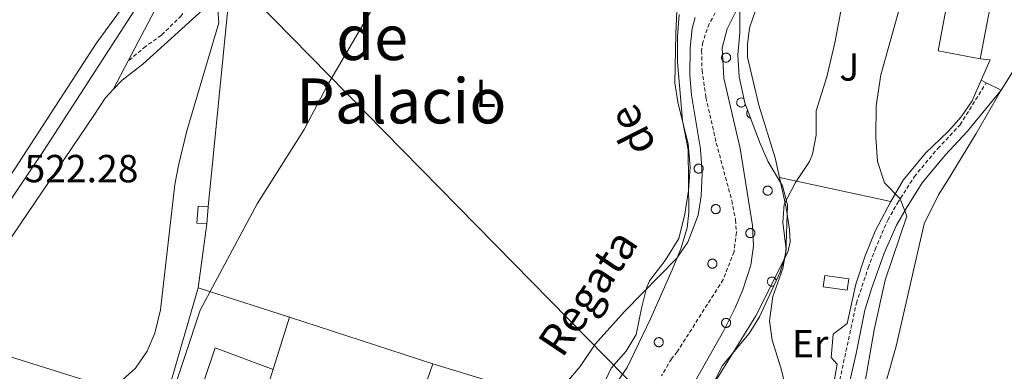
# Model space of a CAD drawing. Units: metres. Extents: x 616599 to 621104, y 4740593 to 4743640.
# Drawn here: x 618426 to 618678, y 4742849 to 4742939 of the extents above; entities that cross this region are included whole.
import ezdxf
from ezdxf.enums import TextEntityAlignment as Align

# ---------------------------------------------------------------- set-up
doc = ezdxf.new("R2010")
doc.units = ezdxf.units.M
doc.header["$MEASUREMENT"] = 0
doc.linetypes.add('TRAZOSX2', pattern=[1.5, 1, -0.5])
for name, color, linetype, lineweight in [('Level 11', 142, 'TRAZOSX2', 13), ('Level 15', 1, 'Continuous', 0), ('Level 16', 1, 'Continuous', 0), ('Level 18', 1, 'TRAZOSX2', 13), ('Level 20', 19, 'Continuous', 0), ('Level 21', 19, 'Continuous', 0), ('Level 26', 92, 'Continuous', 0), ('Level 32', 19, 'Continuous', 0), ('Level 35', 92, 'TRAZOSX2', 0), ('Level 36', 19, 'Continuous', 40), ('Level 37', 92, 'Continuous', 0), ('Level 41', 19, 'Continuous', 0), ('Level 43', 5, 'Continuous', 0), ('Level 45', 19, 'Continuous', 0), ('Level 5', 36, 'Continuous', 0), ('Level 52', 1, 'Continuous', 13)]:
    doc.layers.add(name, color=color, linetype=linetype, lineweight=lineweight)
doc.styles.add('Arial', font='ARIAL.TTF', dxfattribs={"height": 0.2})

msp = doc.modelspace()

# ---------------------------------------------------------------- linework, layer by layer
at = {"layer": 'Level 11', "color": 142, "linetype": 'TRAZOSX2', "lineweight": 13}
msp.add_polyline3d([(618605.45, 4742943.36, 508.03), (618602.37, 4742938, 507.91), (618600.73, 4742933.23, 507.82), (618600.45, 4742931.12, 507.79), (618600.56, 4742926.12, 507.74), (618601.57, 4742919.12, 507.61), (618604.22, 4742907.47, 507.33), (618608.17, 4742892.8, 506.89), (618609.12, 4742887.87, 506.74), (618609.37, 4742884.64, 506.65), (618608.75, 4742879.72, 506.53), (618605.98, 4742872.6, 506.37), (618594.21, 4742854.16, 506.11), (618592.73, 4742852.32, 506.11), (618590.16, 4742848.01, 505.96)], dxfattribs=at)
at = {"layer": 'Level 15', "linetype": 'Continuous', "lineweight": 13}
for points in [[(618671.79, 4742928.99, 522.9), (618660.97, 4742931.04, 521.67), (618664.01, 4742947.12, 522.08), (618674.83, 4742945.07, 524.07)], [(618674.83, 4742945.07, 524.07), (618671.79, 4742928.99, 522.9)], [(618474.13, 4742891.2, 517.58), (618473.85, 4742886.88, 517.15), (618471.28, 4742887.05, 517.71), (618471.56, 4742891.37, 518.14), (618474.13, 4742891.2, 517.58)], [(618631.97, 4742873.68, 517.08), (618638.17, 4742872.8, 518.27), (618637.75, 4742869.86, 518.31), (618631.55, 4742870.74, 517.12), (618631.97, 4742873.68, 517.08)]]:
    msp.add_polyline3d(points, dxfattribs=at)
at = {"layer": 'Level 16', "color": 1, "linetype": 'Continuous', "lineweight": 13, "ltscale": 0.5}
for points in [[(618449.87, 4742921.2, 524.18), (618452.13, 4742923.6, 524.12), (618457.41, 4742927.68, 523.66), (618472.85, 4742941.6, 521.18), (618475.97, 4742944.72, 520.92), (618477.61, 4742945.2, 520.8), (618478.93, 4742944.8, 520.84), (618479.37, 4742943.52, 520.74), (618474.13, 4742891.2, 519.04)], [(618406.89, 4742858.08, 523.16), (618424.13, 4742883.92, 523.28), (618444.85, 4742914.56, 524.46), (618447.77, 4742918.96, 524.24), (618449.87, 4742921.2, 524.18)], [(618473.85, 4742886.88, 519.2), (618471.57, 4742870.48, 518.66)], [(618471.57, 4742870.48, 518.66), (618463.09, 4742841.12, 517.88)], [(618471.57, 4742870.48, 516.04), (618495.01, 4742862.96, 513.14)], [(618495.01, 4742862.96, 513.26), (618478.25, 4742809.76, 512.52)], [(618495.01, 4742862.96, 513.14), (618531.69, 4742851.04, 512.34)], [(618517.61, 4742810.48, 512.06), (618531.69, 4742851.04, 512.34)], [(618531.69, 4742851.04, 512.34), (618573.29, 4742838.4, 511.36), (618567.31, 4742824.15, 511.26)]]:
    msp.add_polyline3d(points, dxfattribs=at)
at = {"layer": 'Level 18', "color": 19, "linetype": 'Continuous', "lineweight": 0}
msp.add_polyline3d([(618480.62, 4742817.3, 511.01), (618464.93, 4742822.56, 511.63), (618475.97, 4742855.2, 511.51), (618490.82, 4742849.66, 511.37)], dxfattribs=at)
at = {"layer": 'Level 20', "color": 19, "linetype": 'Continuous', "lineweight": 0, "ltscale": 0.5}
for points in [[(618620.41, 4742898.67, 515.38), (618619.29, 4742903.68, 514.98), (618615.13, 4742917.2, 514.66), (618612.21, 4742929.44, 513.9), (618612.17, 4742932.72, 513.68), (618612.73, 4742936.96, 513.86), (618614.21, 4742941.36, 513.72), (618615.05, 4742942.8, 513.54), (618620.53, 4742949.68, 513.68), (618623.93, 4742954.32, 514.04), (618630.37, 4742964.16, 514.5), (618680.21, 4742946.88, 525.46), (618678.81, 4742945.84, 525.44), (618674.83, 4742945.07, 525.52)], [(618458.61, 4742951.04, 523.9), (618445.45, 4742932.96, 523.8), (618402.45, 4742866.88, 521.98), (618393.77, 4742855.68, 521.84), (618388.53, 4742850.64, 521.54), (618324.41, 4742806.8, 519.96), (618310.69, 4742799.36, 519.72), (618303.41, 4742796.8, 519.5), (618291.01, 4742793.28, 519.2), (618279.33, 4742792.32, 518.96)], [(618671.79, 4742928.99, 526.06), (618674.29, 4742928.8, 526.34), (618672, 4742923.54, 526.23)], [(618672, 4742923.54, 526.23), (618669.73, 4742918.32, 526.12), (618666.93, 4742914.24, 525.44), (618663.69, 4742910.56, 524.82), (618657.73, 4742904.88, 523.88), (618652.01, 4742898, 522.74), (618648.89, 4742892.56, 520.92)], [(618581.13, 4742808.66, 509.04), (618584.81, 4742821.6, 509.42), (618593.69, 4742830.08, 510.98), (618601.77, 4742843.04, 513.38), (618614.37, 4742863.36, 514.62), (618622.53, 4742879.6, 516.1), (618623.13, 4742882.24, 516.08), (618622.97, 4742885.44, 516.1), (618622.13, 4742890.96, 516), (618620.41, 4742898.67, 515.38)], [(618620.41, 4742898.67, 517.1), (618648.89, 4742892.56, 521.28)], [(618648.89, 4742892.56, 520.92), (618644.85, 4742884.96, 519.86), (618642.33, 4742878.64, 519.16), (618639.89, 4742871.44, 518.64), (618637.69, 4742861.36, 518.46), (618634.13, 4742858.64, 518.38), (618633.61, 4742852.72, 518.3), (618635.13, 4742850.96, 518.3), (618631.81, 4742832.08, 518.16)], [(618455.85, 4742842.72, 518.16), (618406.89, 4742858.08, 521.28)]]:
    msp.add_polyline3d(points, dxfattribs=at)
at = {"layer": 'Level 21', "color": 19, "linetype": 'TRAZOSX2', "lineweight": 0}
for points in [[(618615.1, 4743000.48, 512.16), (618607.33, 4743000, 513.14), (618602.34, 4743000.11, 513.37), (618583.8, 4743003.19, 513.69), (618573.85, 4743004.16, 513.88), (618568.93, 4743003.84, 513.88), (618565.45, 4743003.12, 514.18), (618561.33, 4743001.44, 514.2), (618552.07, 4742995.73, 514.43), (618532.01, 4742983.04, 515.98), (618523.41, 4742977.94, 516.22), (618506.81, 4742969.54, 517.14), (618483.97, 4742958.08, 519.5), (618479.85, 4742955.68, 519.52), (618477.17, 4742953.84, 519.9), (618473.62, 4742950.32, 520.06), (618470.37, 4742944.24, 520.66), (618467.28, 4742940.05, 521.3), (618462.17, 4742935.04, 522.36), (618458.12, 4742932.19, 523.01), (618453.71, 4742928.49, 523.31)], [(618562.96, 4742668.47, 504.37), (618567.39, 4742682.77, 505.37), (618570.96, 4742691.25, 506.28), (618575.49, 4742700.2, 507.71), (618587.17, 4742722.6, 509.17), (618600.18, 4742748.64, 511.44), (618604.37, 4742757.69, 512.18), (618610.08, 4742771.43, 513.25), (618624.46, 4742808.67, 516.17), (618629.39, 4742821.53, 516.73), (618630.88, 4742826.12, 516.82), (618634.23, 4742839.6, 517.18), (618640.07, 4742866.56, 517.83), (618643.11, 4742875.59, 518.24), (618644.84, 4742880.26, 518.74), (618648.11, 4742887.83, 519.9), (618650.58, 4742892.12, 520.65), (618654.86, 4742898.87, 521.37), (618660.9, 4742906.09, 522.53), (618666.62, 4742912.18, 523.21), (618673.33, 4742922.89, 524.55)]]:
    msp.add_polyline3d(points, dxfattribs=at)
at = {"layer": 'Level 21', "color": 19, "linetype": 'Continuous', "lineweight": 13}
for points in [[(618476.49, 4742971.76, 524.12), (618453.71, 4742928.49, 523.31), (618449.87, 4742921.2, 523.18)], [(618217.09, 4742790.72, 517.12), (618239.65, 4742790.56, 517.7), (618259.69, 4742790, 517.88), (618274.01, 4742790, 518.18), (618282.57, 4742790.24, 518.08), (618290.37, 4742791.28, 518.1), (618299.53, 4742793.04, 518.06), (618311.37, 4742796.88, 518.38), (618317.93, 4742800, 518.56), (618342.17, 4742815.12, 519.16), (618364.45, 4742829.44, 519.56), (618385.57, 4742844, 520.58), (618391.01, 4742848.16, 520.82), (618396.25, 4742853.68, 521.02), (618401.85, 4742860.88, 521.2), (618432.13, 4742905.6, 522.54), (618459.13, 4742947.44, 523.64)], [(618690.29, 4742945.6, 525.12), (618680.69, 4742926.72, 524.98), (618677.09, 4742921.04, 524.78), (618673.33, 4742922.89, 524.13), (618672, 4742923.54, 523.9)]]:
    msp.add_polyline3d(points, dxfattribs=at)
at = {"layer": 'Level 21', "color": 19, "linetype": 'Continuous', "lineweight": 0}
msp.add_polyline3d([(618677.09, 4742921.04, 524.55), (618668.55, 4742910.5, 523.21), (618662.81, 4742904.4, 522.53), (618656.93, 4742897.36, 521.37), (618652.77, 4742890.8, 520.65), (618650.31, 4742886.5, 519.87), (618647.21, 4742879.32, 518.74), (618644.03, 4742870.5, 517.99), (618642.25, 4742864.8, 517.81), (618640.05, 4742853.68, 517.65), (618634.61, 4742830.32, 516.91), (618631.81, 4742820.72, 516.73), (618626.85, 4742807.76, 516.17), (618612.44, 4742770.48, 513.25), (618606.7, 4742756.66, 512.18), (618600.39, 4742743.24, 511.08), (618589.44, 4742721.44, 509.17), (618577.76, 4742699.04, 507.71), (618573.28, 4742690.18, 506.28), (618569.79, 4742681.89, 505.37), (618565.36, 4742667.57, 504.35)], dxfattribs=at)
at = {"layer": 'Level 32', "color": 6, "linetype": 'Continuous', "lineweight": 0, "ltscale": 0.5}
msp.add_polyline3d([(618462.48, 4742968.2, 524.17), (618632.6, 4742795.19, 521.3), (618677.88, 4742733.47, 519.34)], dxfattribs=at)
at = {"layer": 'Level 35', "color": 92, "linetype": 'Continuous', "lineweight": 0, "ltscale": 0.5}
for points in [[(618610.21, 4742942.48, 514.58), (618610.21, 4742935.68, 515.3), (618609.69, 4742930.08, 515.42), (618610.09, 4742924.4, 515.64), (618611.53, 4742917.76, 516.3), (618613.69, 4742912.08, 516.48), (618615.41, 4742907.36, 517.56), (618617.53, 4742902.72, 517.48), (618621.17, 4742896.56, 518.24), (618622.44, 4742891.69, 518.17), (618622.01, 4742879.28, 517.16), (618620.52, 4742874.53, 516.8), (618615.25, 4742863.04, 515.7), (618612.59, 4742858.81, 515.4), (618605.69, 4742850.56, 514.04), (618603.01, 4742845.04, 513.52)], [(618594.33, 4742917.92, 514), (618593.62, 4742922.88, 513.81), (618593.85, 4742935.44, 515.22), (618594.13, 4742941.28, 515.3)], [(618594.65, 4742883.12, 514.22), (618596.13, 4742889.28, 513.54), (618597.13, 4742895.36, 514.1), (618597.49, 4742901.36, 514.9), (618597.05, 4742907.28, 515.28), (618595.81, 4742912.06, 514.5), (618594.33, 4742917.92, 514)], [(618574.77, 4742844.48, 513.9), (618577.29, 4742850, 515.22), (618581.13, 4742854.32, 514.76), (618583.74, 4742858.58, 514.89), (618585.17, 4742865.6, 515.26), (618586.36, 4742870.42, 514.62), (618587.13, 4742872.24, 514.34), (618591.09, 4742877.52, 513.82), (618594.65, 4742883.12, 514.22)]]:
    msp.add_polyline3d(points, dxfattribs=at)
at = {"layer": 'Level 36', "color": 92, "linetype": 'Continuous', "lineweight": 0}
for points in [[(618594.69, 4742940.32, 512.16), (618594.29, 4742934.72, 512.06), (618594.29, 4742928.16, 511.9), (618595.57, 4742913.28, 511.28), (618597.05, 4742905.76, 511.14), (618597.17, 4742889.76, 510.44), (618596.73, 4742885.84, 510.44), (618595.17, 4742880.48, 510.36), (618592.93, 4742875.12, 510.26), (618587.33, 4742862.56, 509.74), (618581.37, 4742850.16, 509.56), (618573.29, 4742838.4, 509.56)], [(618611.31, 4742918.78, 0.01), (618611.15, 4742918.88, 0.01), (618610.98, 4742918.96, 0.01), (618610.8, 4742919, 0.01), (618610.61, 4742919.02, 0.01), (618610.43, 4742919.01, 0.01), (618610.25, 4742918.96, 0.01), (618610.08, 4742918.89, 0.01), (618609.92, 4742918.8, 0.01), (618609.78, 4742918.68, 0.01), (618609.66, 4742918.53, 0.01), (618609.57, 4742918.38, 0.01), (618609.5, 4742918.21, 0.01), (618609.45, 4742918.02, 0.01), (618609.44, 4742917.84, 0.01), (618609.46, 4742917.65, 0.01), (618609.51, 4742917.48, 0.01), (618609.58, 4742917.31, 0.01), (618609.68, 4742917.15, 0.01), (618609.81, 4742917.01, 0.01), (618609.95, 4742916.9, 0.01), (618610.11, 4742916.81, 0.01), (618610.28, 4742916.74, 0.01), (618610.47, 4742916.7, 0.01), (618610.65, 4742916.7, 0.01), (618610.83, 4742916.72, 0.01), (618611.01, 4742916.77, 0.01), (618611.18, 4742916.85, 0.01), (618611.33, 4742916.95, 0.01), (618611.47, 4742917.08, 0.01), (618611.58, 4742917.23, 0.01), (618611.67, 4742917.39, 0.01)], [(618612.24, 4742748.96, 517.08), (618613.92, 4742753.52, 517.6), (618616.16, 4742758.8, 517.82), (618621.2, 4742767.92, 519.4), (618626.28, 4742778.96, 520.3), (618629.12, 4742786.8, 520.98), (618630.36, 4742792.32, 521.16), (618631.05, 4742797.04, 521.48), (618632.57, 4742803.12, 521.24), (618637.09, 4742814.24, 521.42), (618643.65, 4742831.92, 522.14), (618645.81, 4742840, 522.5), (618650.29, 4742855.6, 522.68), (618657.45, 4742886.88, 523.12), (618661.13, 4742894.24, 523.54), (618663.29, 4742897.76, 523.36), (618670.69, 4742909.92, 523.78), (618677.09, 4742921.04, 524.78)], [(618612.27, 4742915.8, 0.01), (618612.22, 4742915.73, 0.01), (618612.18, 4742915.67, 0.01), (618612.14, 4742915.6, 0.01), (618612.1, 4742915.53, 0.01), (618612.07, 4742915.45, 0.01), (618612.04, 4742915.38, 0.01), (618612.02, 4742915.3, 0.01), (618612.01, 4742915.22, 0.01), (618612, 4742915.14, 0.01), (618611.99, 4742915.06, 0.01), (618612, 4742914.98, 0.01), (618612, 4742914.9, 0.01), (618612.02, 4742914.82, 0.01), (618612.03, 4742914.74, 0.01), (618612.06, 4742914.67, 0.01), (618612.09, 4742914.59, 0.01), (618612.12, 4742914.52, 0.01), (618612.16, 4742914.45, 0.01), (618612.2, 4742914.38, 0.01), (618612.25, 4742914.31, 0.01), (618612.3, 4742914.25, 0.01), (618612.36, 4742914.2, 0.01), (618612.42, 4742914.14, 0.01), (618612.48, 4742914.09, 0.01), (618612.55, 4742914.05, 0.01), (618612.62, 4742914.01, 0.01), (618612.69, 4742913.98, 0.01), (618612.77, 4742913.95, 0.01), (618612.84, 4742913.92, 0.01), (618612.92, 4742913.9, 0.01), (618613, 4742913.89, 0.01)], [(618619.55, 4742872.42, 0.01), (618619.48, 4742872.59, 0.01), (618619.39, 4742872.75, 0.01), (618619.28, 4742872.89, 0.01), (618619.14, 4742873.01, 0.01), (618618.99, 4742873.11, 0.01), (618618.83, 4742873.18, 0.01), (618618.65, 4742873.23, 0.01), (618618.47, 4742873.25, 0.01), (618618.29, 4742873.24, 0.01), (618618.11, 4742873.21, 0.01), (618617.94, 4742873.14, 0.01), (618617.78, 4742873.05, 0.01), (618617.64, 4742872.94, 0.01), (618617.52, 4742872.81, 0.01), (618617.42, 4742872.65, 0.01), (618617.34, 4742872.49, 0.01), (618617.29, 4742872.31, 0.01), (618617.27, 4742872.13, 0.01), (618617.28, 4742871.95, 0.01), (618617.31, 4742871.77, 0.01), (618617.38, 4742871.61, 0.01), (618617.47, 4742871.45, 0.01), (618617.58, 4742871.3, 0.01), (618617.71, 4742871.18, 0.01), (618617.86, 4742871.08, 0.01), (618618.03, 4742871, 0.01), (618618.2, 4742870.95, 0.01), (618618.38, 4742870.93, 0.01), (618618.56, 4742870.93, 0.01), (618618.74, 4742870.97, 0.01), (618618.91, 4742871.03, 0.01)]]:
    msp.add_polyline3d(points, dxfattribs=at)
for points in [[(618605.65, 4742929.75, 0.01), (618605.7, 4742929.86, 0.01), (618605.75, 4742929.96, 0.01), (618605.82, 4742930.05, 0.01), (618605.9, 4742930.14, 0.01), (618605.98, 4742930.22, 0.01), (618606.07, 4742930.29, 0.01), (618606.17, 4742930.35, 0.01), (618606.27, 4742930.4, 0.01), (618606.38, 4742930.44, 0.01), (618606.5, 4742930.47, 0.01), (618606.61, 4742930.49, 0.01), (618606.73, 4742930.5, 0.01), (618606.84, 4742930.49, 0.01), (618606.96, 4742930.48, 0.01), (618607.07, 4742930.45, 0.01), (618607.18, 4742930.41, 0.01), (618607.28, 4742930.36, 0.01), (618607.38, 4742930.3, 0.01), (618607.47, 4742930.23, 0.01), (618607.56, 4742930.15, 0.01), (618607.64, 4742930.07, 0.01), (618607.71, 4742929.97, 0.01), (618607.77, 4742929.87, 0.01), (618607.81, 4742929.77, 0.01), (618607.85, 4742929.66, 0.01), (618607.88, 4742929.55, 0.01), (618607.89, 4742929.43, 0.01), (618607.9, 4742929.31, 0.01), (618607.89, 4742929.2, 0.01), (618607.87, 4742929.09, 0.01), (618607.84, 4742928.97, 0.01), (618607.8, 4742928.87, 0.01), (618607.75, 4742928.76, 0.01), (618607.68, 4742928.67, 0.01), (618607.61, 4742928.57, 0.01), (618607.53, 4742928.49, 0.01), (618607.44, 4742928.41, 0.01), (618607.35, 4742928.35, 0.01), (618607.25, 4742928.29, 0.01), (618607.14, 4742928.25, 0.01), (618607.03, 4742928.21, 0.01), (618606.92, 4742928.19, 0.01), (618606.8, 4742928.17, 0.01), (618606.69, 4742928.17, 0.01), (618606.57, 4742928.19, 0.01), (618606.46, 4742928.21, 0.01), (618606.35, 4742928.24, 0.01), (618606.24, 4742928.29, 0.01), (618606.14, 4742928.34, 0.01), (618606.04, 4742928.4, 0.01), (618605.95, 4742928.48, 0.01), (618605.87, 4742928.56, 0.01), (618605.8, 4742928.65, 0.01), (618605.73, 4742928.75, 0.01), (618605.68, 4742928.85, 0.01), (618605.64, 4742928.96, 0.01), (618605.6, 4742929.07, 0.01), (618605.58, 4742929.18, 0.01), (618605.57, 4742929.3, 0.01), (618605.58, 4742929.41, 0.01), (618605.59, 4742929.53, 0.01), (618605.61, 4742929.64, 0.01), (618605.65, 4742929.75, 0.01)], [(618598.61, 4742901.37, 0.01), (618598.66, 4742901.48, 0.01), (618598.72, 4742901.58, 0.01), (618598.78, 4742901.68, 0.01), (618598.86, 4742901.76, 0.01), (618598.94, 4742901.84, 0.01), (618599.03, 4742901.91, 0.01), (618599.13, 4742901.97, 0.01), (618599.24, 4742902.03, 0.01), (618599.35, 4742902.07, 0.01), (618599.46, 4742902.09, 0.01), (618599.57, 4742902.11, 0.01), (618599.69, 4742902.12, 0.01), (618599.8, 4742902.11, 0.01), (618599.92, 4742902.1, 0.01), (618600.03, 4742902.07, 0.01), (618600.14, 4742902.03, 0.01), (618600.25, 4742901.98, 0.01), (618600.34, 4742901.92, 0.01), (618600.44, 4742901.85, 0.01), (618600.52, 4742901.78, 0.01), (618600.6, 4742901.69, 0.01), (618600.67, 4742901.6, 0.01), (618600.73, 4742901.5, 0.01), (618600.77, 4742901.39, 0.01), (618600.81, 4742901.28, 0.01), (618600.84, 4742901.17, 0.01), (618600.85, 4742901.05, 0.01), (618600.86, 4742900.94, 0.01), (618600.85, 4742900.82, 0.01), (618600.83, 4742900.71, 0.01), (618600.8, 4742900.6, 0.01), (618600.76, 4742900.49, 0.01), (618600.71, 4742900.39, 0.01), (618600.65, 4742900.29, 0.01), (618600.57, 4742900.2, 0.01), (618600.49, 4742900.11, 0.01), (618600.41, 4742900.04, 0.01), (618600.31, 4742899.97, 0.01), (618600.21, 4742899.92, 0.01), (618600.1, 4742899.87, 0.01), (618599.99, 4742899.83, 0.01), (618599.88, 4742899.81, 0.01), (618599.76, 4742899.8, 0.01), (618599.65, 4742899.8, 0.01), (618599.53, 4742899.81, 0.01), (618599.42, 4742899.83, 0.01), (618599.31, 4742899.86, 0.01), (618599.2, 4742899.91, 0.01), (618599.1, 4742899.96, 0.01), (618599, 4742900.03, 0.01), (618598.91, 4742900.1, 0.01), (618598.83, 4742900.18, 0.01), (618598.76, 4742900.27, 0.01), (618598.7, 4742900.37, 0.01), (618598.64, 4742900.47, 0.01), (618598.6, 4742900.58, 0.01), (618598.57, 4742900.69, 0.01), (618598.55, 4742900.81, 0.01), (618598.54, 4742900.92, 0.01), (618598.54, 4742901.04, 0.01), (618598.55, 4742901.15, 0.01), (618598.58, 4742901.26, 0.01), (618598.61, 4742901.37, 0.01)], [(618616.29, 4742895.74, 0.01), (618616.34, 4742895.85, 0.01), (618616.4, 4742895.95, 0.01), (618616.47, 4742896.04, 0.01), (618616.54, 4742896.13, 0.01), (618616.63, 4742896.21, 0.01), (618616.72, 4742896.28, 0.01), (618616.82, 4742896.34, 0.01), (618616.92, 4742896.39, 0.01), (618617.03, 4742896.43, 0.01), (618617.14, 4742896.46, 0.01), (618617.25, 4742896.48, 0.01), (618617.37, 4742896.49, 0.01), (618617.49, 4742896.48, 0.01), (618617.6, 4742896.47, 0.01), (618617.71, 4742896.44, 0.01), (618617.82, 4742896.4, 0.01), (618617.93, 4742896.35, 0.01), (618618.03, 4742896.29, 0.01), (618618.12, 4742896.22, 0.01), (618618.2, 4742896.14, 0.01), (618618.28, 4742896.06, 0.01), (618618.35, 4742895.96, 0.01), (618618.41, 4742895.86, 0.01), (618618.46, 4742895.76, 0.01), (618618.49, 4742895.65, 0.01), (618618.52, 4742895.54, 0.01), (618618.54, 4742895.42, 0.01), (618618.54, 4742895.31, 0.01), (618618.53, 4742895.19, 0.01), (618618.51, 4742895.08, 0.01), (618618.48, 4742894.96, 0.01), (618618.44, 4742894.86, 0.01), (618618.39, 4742894.75, 0.01), (618618.33, 4742894.65, 0.01), (618618.26, 4742894.56, 0.01), (618618.18, 4742894.48, 0.01), (618618.09, 4742894.41, 0.01), (618617.99, 4742894.34, 0.01), (618617.89, 4742894.28, 0.01), (618617.79, 4742894.24, 0.01), (618617.67, 4742894.2, 0.01), (618617.56, 4742894.18, 0.01), (618617.45, 4742894.17, 0.01), (618617.33, 4742894.16, 0.01), (618617.21, 4742894.17, 0.01), (618617.1, 4742894.2, 0.01), (618616.99, 4742894.23, 0.01), (618616.88, 4742894.27, 0.01), (618616.78, 4742894.33, 0.01), (618616.69, 4742894.39, 0.01), (618616.6, 4742894.47, 0.01), (618616.51, 4742894.55, 0.01), (618616.44, 4742894.64, 0.01), (618616.38, 4742894.74, 0.01), (618616.32, 4742894.84, 0.01), (618616.28, 4742894.95, 0.01), (618616.25, 4742895.06, 0.01), (618616.23, 4742895.17, 0.01), (618616.22, 4742895.29, 0.01), (618616.22, 4742895.4, 0.01), (618616.23, 4742895.52, 0.01), (618616.26, 4742895.63, 0.01), (618616.29, 4742895.74, 0.01)], [(618603, 4742891.03, 0.01), (618603.04, 4742891.14, 0.01), (618603.1, 4742891.24, 0.01), (618603.17, 4742891.33, 0.01), (618603.24, 4742891.42, 0.01), (618603.33, 4742891.5, 0.01), (618603.42, 4742891.57, 0.01), (618603.52, 4742891.63, 0.01), (618603.62, 4742891.68, 0.01), (618603.73, 4742891.72, 0.01), (618603.84, 4742891.75, 0.01), (618603.96, 4742891.77, 0.01), (618604.07, 4742891.78, 0.01), (618604.19, 4742891.77, 0.01), (618604.3, 4742891.76, 0.01), (618604.41, 4742891.73, 0.01), (618604.52, 4742891.69, 0.01), (618604.63, 4742891.64, 0.01), (618604.73, 4742891.58, 0.01), (618604.82, 4742891.51, 0.01), (618604.91, 4742891.43, 0.01), (618604.98, 4742891.35, 0.01), (618605.05, 4742891.25, 0.01), (618605.11, 4742891.15, 0.01), (618605.16, 4742891.05, 0.01), (618605.2, 4742890.94, 0.01), (618605.22, 4742890.83, 0.01), (618605.24, 4742890.71, 0.01), (618605.24, 4742890.6, 0.01), (618605.23, 4742890.48, 0.01), (618605.22, 4742890.37, 0.01), (618605.19, 4742890.25, 0.01), (618605.14, 4742890.15, 0.01), (618605.09, 4742890.04, 0.01), (618605.03, 4742889.95, 0.01), (618604.96, 4742889.85, 0.01), (618604.88, 4742889.77, 0.01), (618604.79, 4742889.7, 0.01), (618604.69, 4742889.63, 0.01), (618604.59, 4742889.57, 0.01), (618604.49, 4742889.53, 0.01), (618604.38, 4742889.49, 0.01), (618604.26, 4742889.47, 0.01), (618604.15, 4742889.46, 0.01), (618604.03, 4742889.46, 0.01), (618603.92, 4742889.47, 0.01), (618603.8, 4742889.49, 0.01), (618603.69, 4742889.52, 0.01), (618603.59, 4742889.57, 0.01), (618603.48, 4742889.62, 0.01), (618603.39, 4742889.69, 0.01), (618603.3, 4742889.76, 0.01), (618603.22, 4742889.84, 0.01), (618603.14, 4742889.93, 0.01), (618603.08, 4742890.03, 0.01), (618603.03, 4742890.13, 0.01), (618602.98, 4742890.24, 0.01), (618602.95, 4742890.35, 0.01), (618602.93, 4742890.46, 0.01), (618602.92, 4742890.58, 0.01), (618602.92, 4742890.69, 0.01), (618602.93, 4742890.81, 0.01), (618602.96, 4742890.92, 0.01), (618603, 4742891.03, 0.01)], [(618611.84, 4742884.89, 0.01), (618611.89, 4742885, 0.01), (618611.95, 4742885.1, 0.01), (618612.01, 4742885.19, 0.01), (618612.09, 4742885.28, 0.01), (618612.17, 4742885.36, 0.01), (618612.27, 4742885.43, 0.01), (618612.36, 4742885.49, 0.01), (618612.47, 4742885.54, 0.01), (618612.58, 4742885.59, 0.01), (618612.69, 4742885.61, 0.01), (618612.8, 4742885.63, 0.01), (618612.92, 4742885.64, 0.01), (618613.03, 4742885.63, 0.01), (618613.15, 4742885.62, 0.01), (618613.26, 4742885.59, 0.01), (618613.37, 4742885.55, 0.01), (618613.48, 4742885.5, 0.01), (618613.57, 4742885.44, 0.01), (618613.67, 4742885.37, 0.01), (618613.75, 4742885.29, 0.01), (618613.83, 4742885.21, 0.01), (618613.9, 4742885.11, 0.01), (618613.96, 4742885.01, 0.01), (618614.01, 4742884.91, 0.01), (618614.04, 4742884.8, 0.01), (618614.07, 4742884.69, 0.01), (618614.09, 4742884.57, 0.01), (618614.09, 4742884.46, 0.01), (618614.08, 4742884.34, 0.01), (618614.06, 4742884.23, 0.01), (618614.03, 4742884.12, 0.01), (618613.99, 4742884.01, 0.01), (618613.94, 4742883.9, 0.01), (618613.88, 4742883.81, 0.01), (618613.81, 4742883.71, 0.01), (618613.73, 4742883.63, 0.01), (618613.64, 4742883.56, 0.01), (618613.54, 4742883.49, 0.01), (618613.44, 4742883.43, 0.01), (618613.33, 4742883.39, 0.01), (618613.22, 4742883.35, 0.01), (618613.11, 4742883.33, 0.01), (618612.99, 4742883.32, 0.01), (618612.88, 4742883.32, 0.01), (618612.76, 4742883.33, 0.01), (618612.65, 4742883.35, 0.01), (618612.54, 4742883.38, 0.01), (618612.43, 4742883.43, 0.01), (618612.33, 4742883.48, 0.01), (618612.23, 4742883.55, 0.01), (618612.14, 4742883.62, 0.01), (618612.06, 4742883.7, 0.01), (618611.99, 4742883.79, 0.01), (618611.93, 4742883.89, 0.01), (618611.87, 4742883.99, 0.01), (618611.83, 4742884.1, 0.01), (618611.8, 4742884.21, 0.01), (618611.78, 4742884.32, 0.01), (618611.77, 4742884.44, 0.01), (618611.77, 4742884.55, 0.01), (618611.78, 4742884.67, 0.01), (618611.81, 4742884.78, 0.01), (618611.84, 4742884.89, 0.01)], [(618602.13, 4742877.08, 0.01), (618602.18, 4742877.19, 0.01), (618602.23, 4742877.29, 0.01), (618602.3, 4742877.38, 0.01), (618602.38, 4742877.47, 0.01), (618602.46, 4742877.55, 0.01), (618602.55, 4742877.62, 0.01), (618602.65, 4742877.68, 0.01), (618602.75, 4742877.73, 0.01), (618602.86, 4742877.77, 0.01), (618602.98, 4742877.8, 0.01), (618603.09, 4742877.82, 0.01), (618603.21, 4742877.83, 0.01), (618603.32, 4742877.82, 0.01), (618603.44, 4742877.81, 0.01), (618603.55, 4742877.78, 0.01), (618603.66, 4742877.74, 0.01), (618603.76, 4742877.69, 0.01), (618603.86, 4742877.63, 0.01), (618603.95, 4742877.56, 0.01), (618604.04, 4742877.48, 0.01), (618604.12, 4742877.4, 0.01), (618604.19, 4742877.3, 0.01), (618604.24, 4742877.2, 0.01), (618604.29, 4742877.1, 0.01), (618604.33, 4742876.99, 0.01), (618604.36, 4742876.88, 0.01), (618604.37, 4742876.76, 0.01), (618604.38, 4742876.65, 0.01), (618604.37, 4742876.53, 0.01), (618604.35, 4742876.42, 0.01), (618604.32, 4742876.31, 0.01), (618604.28, 4742876.2, 0.01), (618604.23, 4742876.09, 0.01), (618604.16, 4742875.99, 0.01), (618604.09, 4742875.9, 0.01), (618604.01, 4742875.82, 0.01), (618603.92, 4742875.75, 0.01), (618603.83, 4742875.68, 0.01), (618603.73, 4742875.62, 0.01), (618603.62, 4742875.58, 0.01), (618603.51, 4742875.54, 0.01), (618603.4, 4742875.52, 0.01), (618603.28, 4742875.51, 0.01), (618603.17, 4742875.51, 0.01), (618603.05, 4742875.52, 0.01), (618602.94, 4742875.54, 0.01), (618602.83, 4742875.57, 0.01), (618602.72, 4742875.62, 0.01), (618602.62, 4742875.67, 0.01), (618602.52, 4742875.73, 0.01), (618602.43, 4742875.81, 0.01), (618602.35, 4742875.89, 0.01), (618602.28, 4742875.98, 0.01), (618602.21, 4742876.08, 0.01), (618602.16, 4742876.18, 0.01), (618602.12, 4742876.29, 0.01), (618602.08, 4742876.4, 0.01), (618602.06, 4742876.51, 0.01), (618602.05, 4742876.63, 0.01), (618602.06, 4742876.74, 0.01), (618602.07, 4742876.86, 0.01), (618602.09, 4742876.97, 0.01), (618602.13, 4742877.08, 0.01)], [(618605.65, 4742861.94, 0.01), (618605.69, 4742862.05, 0.01), (618605.75, 4742862.15, 0.01), (618605.82, 4742862.25, 0.01), (618605.89, 4742862.33, 0.01), (618605.98, 4742862.41, 0.01), (618606.07, 4742862.48, 0.01), (618606.17, 4742862.54, 0.01), (618606.27, 4742862.59, 0.01), (618606.38, 4742862.64, 0.01), (618606.49, 4742862.67, 0.01), (618606.61, 4742862.68, 0.01), (618606.72, 4742862.69, 0.01), (618606.84, 4742862.69, 0.01), (618606.95, 4742862.67, 0.01), (618607.07, 4742862.64, 0.01), (618607.18, 4742862.6, 0.01), (618607.28, 4742862.55, 0.01), (618607.38, 4742862.49, 0.01), (618607.47, 4742862.42, 0.01), (618607.56, 4742862.35, 0.01), (618607.64, 4742862.26, 0.01), (618607.7, 4742862.17, 0.01), (618607.76, 4742862.07, 0.01), (618607.81, 4742861.96, 0.01), (618607.85, 4742861.85, 0.01), (618607.88, 4742861.74, 0.01), (618607.89, 4742861.62, 0.01), (618607.89, 4742861.51, 0.01), (618607.89, 4742861.39, 0.01), (618607.87, 4742861.28, 0.01), (618607.84, 4742861.17, 0.01), (618607.8, 4742861.06, 0.01), (618607.74, 4742860.95, 0.01), (618607.68, 4742860.86, 0.01), (618607.61, 4742860.77, 0.01), (618607.53, 4742860.68, 0.01), (618607.44, 4742860.61, 0.01), (618607.35, 4742860.54, 0.01), (618607.25, 4742860.49, 0.01), (618607.14, 4742860.44, 0.01), (618607.03, 4742860.41, 0.01), (618606.92, 4742860.38, 0.01), (618606.8, 4742860.37, 0.01), (618606.69, 4742860.37, 0.01), (618606.57, 4742860.38, 0.01), (618606.45, 4742860.4, 0.01), (618606.35, 4742860.43, 0.01), (618606.24, 4742860.48, 0.01), (618606.13, 4742860.53, 0.01), (618606.04, 4742860.6, 0.01), (618605.95, 4742860.67, 0.01), (618605.87, 4742860.75, 0.01), (618605.79, 4742860.84, 0.01), (618605.73, 4742860.94, 0.01), (618605.68, 4742861.04, 0.01), (618605.63, 4742861.15, 0.01), (618605.6, 4742861.26, 0.01), (618605.58, 4742861.37, 0.01), (618605.57, 4742861.49, 0.01), (618605.57, 4742861.61, 0.01), (618605.59, 4742861.72, 0.01), (618605.61, 4742861.83, 0.01), (618605.65, 4742861.94, 0.01)], [(618588.41, 4742857.01, 0.01), (618588.45, 4742857.12, 0.01), (618588.51, 4742857.22, 0.01), (618588.58, 4742857.32, 0.01), (618588.65, 4742857.4, 0.01), (618588.74, 4742857.48, 0.01), (618588.83, 4742857.55, 0.01), (618588.93, 4742857.61, 0.01), (618589.03, 4742857.67, 0.01), (618589.14, 4742857.71, 0.01), (618589.25, 4742857.74, 0.01), (618589.37, 4742857.75, 0.01), (618589.48, 4742857.76, 0.01), (618589.6, 4742857.76, 0.01), (618589.71, 4742857.74, 0.01), (618589.83, 4742857.71, 0.01), (618589.93, 4742857.67, 0.01), (618590.04, 4742857.62, 0.01), (618590.14, 4742857.56, 0.01), (618590.23, 4742857.49, 0.01), (618590.32, 4742857.42, 0.01), (618590.39, 4742857.33, 0.01), (618590.46, 4742857.24, 0.01), (618590.52, 4742857.14, 0.01), (618590.57, 4742857.03, 0.01), (618590.61, 4742856.92, 0.01), (618590.63, 4742856.81, 0.01), (618590.65, 4742856.69, 0.01), (618590.65, 4742856.58, 0.01), (618590.65, 4742856.46, 0.01), (618590.63, 4742856.35, 0.01), (618590.6, 4742856.24, 0.01), (618590.55, 4742856.13, 0.01), (618590.5, 4742856.03, 0.01), (618590.44, 4742855.93, 0.01), (618590.37, 4742855.84, 0.01), (618590.29, 4742855.75, 0.01), (618590.2, 4742855.68, 0.01), (618590.11, 4742855.61, 0.01), (618590.01, 4742855.56, 0.01), (618589.9, 4742855.51, 0.01), (618589.79, 4742855.48, 0.01), (618589.67, 4742855.45, 0.01), (618589.56, 4742855.44, 0.01), (618589.44, 4742855.44, 0.01), (618589.33, 4742855.45, 0.01), (618589.21, 4742855.47, 0.01), (618589.1, 4742855.51, 0.01), (618589, 4742855.55, 0.01), (618588.89, 4742855.6, 0.01), (618588.8, 4742855.67, 0.01), (618588.71, 4742855.74, 0.01), (618588.63, 4742855.82, 0.01), (618588.55, 4742855.91, 0.01), (618588.49, 4742856.01, 0.01), (618588.44, 4742856.11, 0.01), (618588.39, 4742856.22, 0.01), (618588.36, 4742856.33, 0.01), (618588.34, 4742856.45, 0.01), (618588.33, 4742856.56, 0.01), (618588.33, 4742856.68, 0.01), (618588.35, 4742856.79, 0.01), (618588.37, 4742856.91, 0.01), (618588.41, 4742857.01, 0.01)]]:
    msp.add_polyline3d(points, close=True, dxfattribs=at)
at = {"layer": 'Level 5', "color": 36, "linetype": 'Continuous', "lineweight": 0}
for points in [[(618352.92, 4742715.52, 515.01), (618368.96, 4742715.84, 515.01), (618373.95, 4742716.22, 515.01), (618383.56, 4742717.6, 515.01), (618388.52, 4742718.56, 515.01), (618397.08, 4742721.12, 515.01), (618401.55, 4742723.36, 515.01), (618412.71, 4742731.13, 515.01), (618418.52, 4742734.32, 515.01), (618423.32, 4742738.72, 515.01), (618426.64, 4742744.08, 515.01), (618431.83, 4742759.45, 515.01), (618434.08, 4742764.47, 515.01), (618446.21, 4742787.12, 515.01), (618448.3, 4742791.66, 515.01), (618453.63, 4742807.44, 515.01), (618459.82, 4742828.95, 515.01), (618464.23, 4742841.1, 515.01), (618472.13, 4742864.78, 515.01), (618486.73, 4742891.97, 515.01), (618498.69, 4742910.96, 515.01), (618504.69, 4742922.32, 515.01), (618526.21, 4742959.04, 515.01)], [(618410.57, 4742835.12, 520.01), (618430.65, 4742837.84, 520.01), (618437.85, 4742839.68, 520.01), (618445.17, 4742842.64, 520.01), (618449.54, 4742845.05, 520.01), (618451.45, 4742846.32, 520.01), (618455.53, 4742850, 520.01), (618458.57, 4742854.32, 520.01), (618460.53, 4742858.92, 520.01), (618461.98, 4742864.88, 520.01), (618465.65, 4742896.88, 520.01), (618466.53, 4742901.8, 520.01), (618468.71, 4742910.6, 520.01), (618476.85, 4742938.24, 520.01), (618475.93, 4742950.48, 520.01)], [(618637.65, 4742949.35, 515.01), (618634.55, 4742933.09, 515.01), (618632.5, 4742924.43, 515.01), (618629.81, 4742915.76, 515.01), (618629.81, 4742909.52, 515.01), (618628.83, 4742904.62, 515.01)], [(618652.29, 4742946.36, 520.01), (618646.33, 4742924.96, 520.01), (618645.17, 4742917.04, 520.01), (618645.05, 4742909.04, 520.01), (618645.45, 4742902.8, 520.01), (618647.29, 4742897.36, 520.01), (618651.28, 4742893.21, 520.01), (618653.01, 4742888.8, 520.01), (618647.41, 4742872.48, 520.01), (618644.65, 4742859.74, 520.01), (618642.01, 4742844.61, 520.01)], [(618597.73, 4742844.72, 510.01), (618606.13, 4742859.55, 510.01), (618609.06, 4742865.38, 510.01), (618610.97, 4742870, 510.01), (618613.02, 4742876.26, 510.01), (618613.77, 4742881.2, 510.01), (618613.49, 4742886.4, 510.01), (618610.33, 4742906.08, 510.01), (618606.13, 4742924.08, 510.01), (618605.72, 4742931.85, 510.01), (618606.97, 4742936.72, 510.01), (618609.95, 4742942.62, 510.01)], [(618598.77, 4742939.6, 510.01), (618598.07, 4742936.79, 510.01)], [(618598.07, 4742936.79, 510.01), (618597.49, 4742931.84, 510.01), (618597.45, 4742924.8, 510.01), (618597.89, 4742919.76, 510.01), (618600.21, 4742905.95, 510.01), (618600.6, 4742899.72, 510.01), (618600.35, 4742893.98, 510.01), (618599.57, 4742889.04, 510.01), (618596.93, 4742882.18, 510.01), (618594.09, 4742878.08, 510.01), (618580.69, 4742864.48, 510.01), (618573.17, 4742856.08, 510.01), (618569.41, 4742850.4, 510.01), (618565.41, 4742845.76, 510.01)], [(618628.83, 4742904.62, 515.01), (618628.09, 4742902.8, 515.01), (618624.45, 4742897.44, 515.01), (618621.61, 4742891.84, 515.01), (618621.25, 4742887.28, 515.01), (618622.13, 4742880.32, 515.01), (618621.22, 4742875.41, 515.01), (618618.69, 4742868.24, 515.01), (618617.81, 4742862.08, 515.01), (618618.5, 4742857.14, 515.01), (618620.73, 4742850.08, 515.01), (618622.25, 4742844, 515.01)]]:
    msp.add_polyline3d(points, dxfattribs=at)
at = {"layer": 'Level 52', "color": 1, "linetype": 'Continuous', "lineweight": 13}
for points in [[(618671.79, 4742928.99, 522.9), (618660.97, 4742931.04, 521.67), (618664.01, 4742947.12, 522.08), (618674.83, 4742945.07, 524.07), (618671.79, 4742928.99, 522.9)], [(618474.13, 4742891.2, 517.58), (618473.85, 4742886.88, 517.15), (618471.28, 4742887.05, 517.71), (618471.56, 4742891.37, 518.14), (618474.13, 4742891.2, 517.58)], [(618631.97, 4742873.68, 517.08), (618638.17, 4742872.8, 518.27), (618637.75, 4742869.86, 518.31), (618631.55, 4742870.74, 517.12), (618631.97, 4742873.68, 517.08)]]:
    msp.add_polyline3d(points, close=True, dxfattribs=at)

# ---------------------------------------------------------------- texts
at = {"layer": 'Level 26', "color": 92, "linetype": 'Continuous', "lineweight": 0, "style": 'Arial'}
msp.add_text('J', height=7, dxfattribs=at).set_placement((618638.26, 4742926.95, 516.35), align=Align.MIDDLE_CENTER)
at = {"layer": 'Level 37', "color": 92, "linetype": 'Continuous', "lineweight": 0, "style": 'Arial'}
for s, p in [('L', (618545.17, 4742920.23, 512)), ('Er', (618628.25, 4742856.23, 515.91))]:
    msp.add_text(s, height=7, dxfattribs=at).set_placement(p, align=Align.MIDDLE_CENTER)
at = {"layer": 'Level 41', "color": 19, "linetype": 'Continuous', "lineweight": 0, "style": 'Arial'}
msp.add_text('522.28', height=7, dxfattribs=at).set_placement((618427.15, 4742895.28, 522.29), align=Align.BOTTOM_LEFT)
at = {"layer": 'Level 43', "color": 142, "linetype": 'Continuous', "lineweight": 0, "style": 'Arial'}
for s, rotation, p in [('de', 116.568, (618591.25, 4742907.85, 511.13)), ('Regata', 56.31, (618566.88, 4742850.9, 510.03))]:
    msp.add_text(s, height=8, rotation=rotation, dxfattribs=at).set_placement(p, align=Align.BOTTOM_LEFT)
at = {"layer": 'Level 45', "color": 19, "linetype": 'Continuous', "lineweight": 0, "style": 'Arial'}
for s, p in [('de', (618516.12, 4742934.46, 514.97)), ('Palacio', (618523.58, 4742918.27, 514.48))]:
    msp.add_text(s, height=11.5, dxfattribs=at).set_placement(p, align=Align.MIDDLE_CENTER)

doc.saveas('drawing.dxf')
